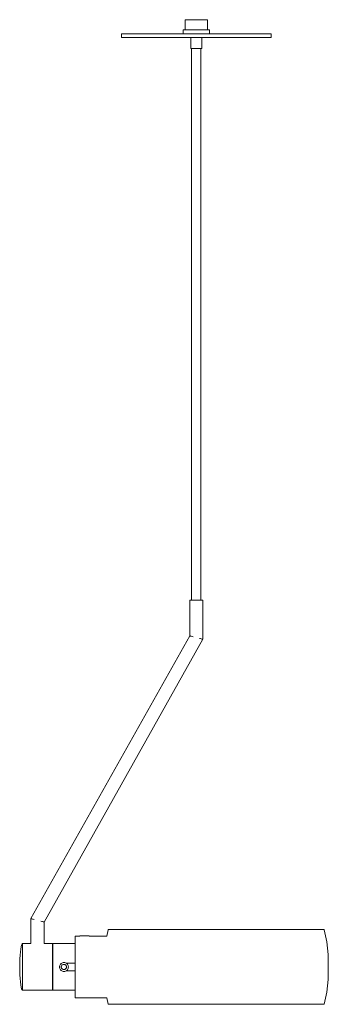
# Model space of a CAD drawing. Extents: x -0.095 to 0.071, y -0.526 to 0.002.
import ezdxf

# ---------------------------------------------------------------- set-up
doc = ezdxf.new("R2010")
doc.units = 0
doc.header["$MEASUREMENT"] = 0

msp = doc.modelspace()

# ---------------------------------------------------------------- linework, layer by layer
at = {"color": 40, "linetype": 'Continuous', "lineweight": 18, "true_color": 0xffb300}
for p, q in [((-0.00591, 0.0015), (-0.006, 0.0015)), ((-0.006, 0.0015), (-0.006, -0.004)), ((-0.00564, 0.0015), (-0.00591, 0.0015)), ((-0.0052, 0.0015), (-0.00564, 0.0015)), ((-0.0046, 0.0015), (-0.0052, 0.0015)), ((-0.00386, 0.0015), (-0.0046, 0.0015)), ((-0.003, 0.0015), (-0.00386, 0.0015)), ((-0.00205, 0.0015), (-0.003, 0.0015)), ((-0.00104, 0.0015), (-0.00205, 0.0015)), ((0, 0.0015), (-0.00104, 0.0015)), ((0.00104, 0.0015), (0, 0.0015)), ((0.00205, 0.0015), (0.00104, 0.0015)), ((0.003, 0.0015), (0.00205, 0.0015)), ((0.00386, 0.0015), (0.003, 0.0015)), ((0.0046, 0.0015), (0.00386, 0.0015)), ((0.0052, 0.0015), (0.0046, 0.0015)), ((0.00564, 0.0015), (0.0052, 0.0015)), ((0.00591, 0.0015), (0.00564, 0.0015)), ((0.006, 0.0015), (0.00591, 0.0015)), ((0.006, 0.0015), (0.006, -0.004)), ((-0.00689, -0.004), (-0.007, -0.004)), ((-0.007, -0.004), (-0.007, -0.006)), ((-0.00658, -0.004), (-0.00689, -0.004)), ((-0.00606, -0.004), (-0.00658, -0.004)), ((-0.00536, -0.004), (-0.00606, -0.004)), ((-0.00591, -0.004), (-0.006, -0.004)), ((-0.00564, -0.004), (-0.00591, -0.004)), ((-0.0052, -0.004), (-0.00564, -0.004)), ((-0.0045, -0.004), (-0.00536, -0.004)), ((-0.0046, -0.004), (-0.0052, -0.004)), ((-0.00386, -0.004), (-0.0046, -0.004)), ((-0.0035, -0.004), (-0.0045, -0.004)), ((-0.003, -0.004), (-0.00386, -0.004)), ((-0.00239, -0.004), (-0.0035, -0.004)), ((-0.00205, -0.004), (-0.003, -0.004)), ((-0.00122, -0.004), (-0.00239, -0.004)), ((-0.00104, -0.004), (-0.00205, -0.004)), ((0, -0.004), (-0.00122, -0.004)), ((0, -0.004), (-0.00104, -0.004)), ((0.00122, -0.004), (0, -0.004)), ((0.00104, -0.004), (0, -0.004)), ((0.00205, -0.004), (0.00104, -0.004)), ((0.00239, -0.004), (0.00122, -0.004)), ((0.003, -0.004), (0.00205, -0.004)), ((0.0035, -0.004), (0.00239, -0.004)), ((0.00386, -0.004), (0.003, -0.004)), ((0.0045, -0.004), (0.0035, -0.004)), ((0.0046, -0.004), (0.00386, -0.004)), ((0.00536, -0.004), (0.0045, -0.004)), ((0.0052, -0.004), (0.0046, -0.004)), ((0.00564, -0.004), (0.0052, -0.004)), ((0.00606, -0.004), (0.00536, -0.004)), ((0.00591, -0.004), (0.00564, -0.004)), ((0.006, -0.004), (0.00591, -0.004)), ((0.00658, -0.004), (0.00606, -0.004)), ((0.00689, -0.004), (0.00658, -0.004)), ((0.007, -0.004), (0.00689, -0.004)), ((0.007, -0.004), (0.007, -0.006)), ((-0.04, -0.008), (-0.04, -0.006)), ((-0.04, -0.006), (-0.03939, -0.006)), ((-0.04, -0.008), (-0.03939, -0.008)), ((-0.03939, -0.006), (-0.03759, -0.006)), ((-0.03939, -0.008), (-0.03759, -0.008)), ((-0.03759, -0.006), (-0.03464, -0.006)), ((-0.03759, -0.008), (-0.03464, -0.008)), ((-0.03464, -0.006), (-0.03064, -0.006)), ((-0.03464, -0.008), (-0.03064, -0.008)), ((-0.03295, -0.006), (-0.033, -0.006)), ((-0.033, -0.006), (-0.03295, -0.006)), ((-0.03282, -0.006), (-0.03295, -0.006)), ((-0.03295, -0.006), (-0.03282, -0.006)), ((-0.0326, -0.006), (-0.03282, -0.006)), ((-0.03282, -0.006), (-0.0326, -0.006)), ((-0.0323, -0.006), (-0.0326, -0.006)), ((-0.0326, -0.006), (-0.0323, -0.006)), ((-0.03193, -0.006), (-0.0323, -0.006)), ((-0.0323, -0.006), (-0.03193, -0.006)), ((-0.0315, -0.006), (-0.03193, -0.006)), ((-0.03193, -0.006), (-0.0315, -0.006)), ((-0.03103, -0.006), (-0.0315, -0.006)), ((-0.0315, -0.006), (-0.03103, -0.006)), ((-0.03052, -0.006), (-0.03103, -0.006)), ((-0.03103, -0.006), (-0.03052, -0.006)), ((-0.03064, -0.006), (-0.02571, -0.006)), ((-0.03064, -0.008), (-0.02571, -0.008)), ((-0.03, -0.006), (-0.03052, -0.006)), ((-0.03052, -0.006), (-0.03, -0.006)), ((-0.02948, -0.006), (-0.03, -0.006)), ((-0.03, -0.006), (-0.02948, -0.006)), ((-0.02897, -0.006), (-0.02948, -0.006)), ((-0.02948, -0.006), (-0.02897, -0.006)), ((-0.0285, -0.006), (-0.02897, -0.006)), ((-0.02897, -0.006), (-0.0285, -0.006)), ((-0.02807, -0.006), (-0.0285, -0.006)), ((-0.0285, -0.006), (-0.02807, -0.006)), ((-0.0277, -0.006), (-0.02807, -0.006)), ((-0.02807, -0.006), (-0.0277, -0.006)), ((-0.0274, -0.006), (-0.0277, -0.006)), ((-0.0277, -0.006), (-0.0274, -0.006)), ((-0.02718, -0.006), (-0.0274, -0.006)), ((-0.0274, -0.006), (-0.02718, -0.006)), ((-0.02705, -0.006), (-0.02718, -0.006)), ((-0.02718, -0.006), (-0.02705, -0.006)), ((-0.027, -0.006), (-0.02705, -0.006)), ((-0.02705, -0.006), (-0.027, -0.006)), ((-0.02571, -0.006), (-0.02, -0.006)), ((-0.02571, -0.008), (-0.02, -0.008)), ((-0.02, -0.006), (-0.01368, -0.006)), ((-0.02, -0.008), (-0.01368, -0.008)), ((-0.01368, -0.006), (-0.00695, -0.006)), ((-0.01368, -0.008), (-0.00695, -0.008)), ((-0.00689, -0.006), (-0.007, -0.006)), ((-0.00695, -0.006), (0, -0.006)), ((-0.00695, -0.008), (0, -0.008)), ((-0.00658, -0.006), (-0.00689, -0.006)), ((-0.00606, -0.006), (-0.00658, -0.006)), ((-0.00536, -0.006), (-0.00606, -0.006)), ((-0.0045, -0.006), (-0.00536, -0.006)), ((-0.0035, -0.006), (-0.0045, -0.006)), ((-0.00239, -0.006), (-0.0035, -0.006)), ((-0.003, -0.008), (-0.003, -0.014)), ((-0.00122, -0.006), (-0.00239, -0.006)), ((0, -0.006), (-0.00122, -0.006)), ((0, -0.006), (0.00695, -0.006)), ((0.00122, -0.006), (0, -0.006)), ((0, -0.008), (0.00695, -0.008)), ((0.00239, -0.006), (0.00122, -0.006)), ((0.0035, -0.006), (0.00239, -0.006)), ((0.003, -0.008), (0.003, -0.014)), ((0.0045, -0.006), (0.0035, -0.006)), ((0.00536, -0.006), (0.0045, -0.006)), ((0.00606, -0.006), (0.00536, -0.006)), ((0.00658, -0.006), (0.00606, -0.006)), ((0.00689, -0.006), (0.00658, -0.006)), ((0.007, -0.006), (0.00689, -0.006)), ((0.00695, -0.006), (0.01368, -0.006)), ((0.00695, -0.008), (0.01368, -0.008)), ((0.01368, -0.006), (0.02, -0.006)), ((0.01368, -0.008), (0.02, -0.008)), ((0.02, -0.006), (0.02571, -0.006)), ((0.02, -0.008), (0.02571, -0.008)), ((0.02571, -0.006), (0.03064, -0.006)), ((0.02571, -0.008), (0.03064, -0.008)), ((0.02705, -0.006), (0.027, -0.006)), ((0.02705, -0.006), (0.027, -0.006)), ((0.02718, -0.006), (0.02705, -0.006)), ((0.02718, -0.006), (0.02705, -0.006)), ((0.0274, -0.006), (0.02718, -0.006)), ((0.0274, -0.006), (0.02718, -0.006)), ((0.0277, -0.006), (0.0274, -0.006)), ((0.0277, -0.006), (0.0274, -0.006)), ((0.02807, -0.006), (0.0277, -0.006)), ((0.02807, -0.006), (0.0277, -0.006)), ((0.0285, -0.006), (0.02807, -0.006)), ((0.0285, -0.006), (0.02807, -0.006)), ((0.02897, -0.006), (0.0285, -0.006)), ((0.02897, -0.006), (0.0285, -0.006)), ((0.02948, -0.006), (0.02897, -0.006)), ((0.02948, -0.006), (0.02897, -0.006)), ((0.03, -0.006), (0.02948, -0.006)), ((0.03, -0.006), (0.02948, -0.006)), ((0.03052, -0.006), (0.03, -0.006)), ((0.03052, -0.006), (0.03, -0.006)), ((0.03103, -0.006), (0.03052, -0.006)), ((0.03103, -0.006), (0.03052, -0.006)), ((0.03064, -0.006), (0.03464, -0.006)), ((0.03064, -0.008), (0.03464, -0.008)), ((0.0315, -0.006), (0.03103, -0.006)), ((0.0315, -0.006), (0.03103, -0.006)), ((0.03193, -0.006), (0.0315, -0.006)), ((0.03193, -0.006), (0.0315, -0.006)), ((0.0323, -0.006), (0.03193, -0.006)), ((0.0323, -0.006), (0.03193, -0.006)), ((0.0326, -0.006), (0.0323, -0.006)), ((0.0326, -0.006), (0.0323, -0.006)), ((0.03282, -0.006), (0.0326, -0.006)), ((0.03282, -0.006), (0.0326, -0.006)), ((0.03295, -0.006), (0.03282, -0.006)), ((0.03295, -0.006), (0.03282, -0.006)), ((0.033, -0.006), (0.03295, -0.006)), ((0.033, -0.006), (0.03295, -0.006)), ((0.03464, -0.006), (0.03759, -0.006)), ((0.03464, -0.008), (0.03759, -0.008)), ((0.03759, -0.006), (0.03939, -0.006)), ((0.03759, -0.008), (0.03939, -0.008)), ((0.03939, -0.006), (0.04, -0.006)), ((0.03939, -0.008), (0.04, -0.008)), ((0.04, -0.008), (0.04, -0.006)), ((-0.00295, -0.014), (-0.003, -0.014)), ((-0.00282, -0.014), (-0.00295, -0.014)), ((-0.0026, -0.014), (-0.00282, -0.014)), ((-0.0023, -0.014), (-0.0026, -0.014)), ((-0.0025, -0.014), (-0.0025, -0.3095)), ((-0.00193, -0.014), (-0.0023, -0.014)), ((-0.0015, -0.014), (-0.00193, -0.014)), ((-0.00103, -0.014), (-0.0015, -0.014)), ((-0.00052, -0.014), (-0.00103, -0.014)), ((0, -0.014), (-0.00052, -0.014)), ((0.00052, -0.014), (0, -0.014)), ((0.00103, -0.014), (0.00052, -0.014)), ((0.0015, -0.014), (0.00103, -0.014)), ((0.00193, -0.014), (0.0015, -0.014)), ((0.0023, -0.014), (0.00193, -0.014)), ((0.0026, -0.014), (0.0023, -0.014)), ((0.0025, -0.014), (0.0025, -0.3095)), ((0.00282, -0.014), (0.0026, -0.014)), ((0.00295, -0.014), (0.00282, -0.014)), ((0.003, -0.014), (0.00295, -0.014)), ((-0.0035, -0.3095), (-0.00345, -0.3095)), ((-0.0035, -0.32859), (-0.0035, -0.3095)), ((-0.00345, -0.3095), (-0.00329, -0.3095)), ((-0.00329, -0.3095), (-0.00303, -0.3095)), ((-0.00303, -0.3095), (-0.00268, -0.3095)), ((-0.00268, -0.3095), (-0.00225, -0.3095)), ((-0.00246, -0.3095), (-0.0025, -0.3095)), ((-0.00235, -0.3095), (-0.00246, -0.3095)), ((-0.00217, -0.3095), (-0.00235, -0.3095)), ((-0.00225, -0.3095), (-0.00175, -0.3095)), ((-0.00192, -0.3095), (-0.00217, -0.3095)), ((-0.00161, -0.3095), (-0.00192, -0.3095)), ((-0.00175, -0.3095), (-0.0012, -0.3095)), ((-0.00125, -0.3095), (-0.00161, -0.3095)), ((-0.00086, -0.3095), (-0.00125, -0.3095)), ((-0.0012, -0.3095), (-0.00061, -0.3095)), ((-0.00043, -0.3095), (-0.00086, -0.3095)), ((-0.00061, -0.3095), (0, -0.3095)), ((0, -0.3095), (-0.00043, -0.3095)), ((0.00043, -0.3095), (0, -0.3095)), ((0, -0.3095), (0.00061, -0.3095)), ((0.00086, -0.3095), (0.00043, -0.3095)), ((0.00061, -0.3095), (0.0012, -0.3095)), ((0.00125, -0.3095), (0.00086, -0.3095)), ((0.0012, -0.3095), (0.00175, -0.3095)), ((0.00161, -0.3095), (0.00125, -0.3095)), ((0.00192, -0.3095), (0.00161, -0.3095)), ((0.00175, -0.3095), (0.00225, -0.3095)), ((0.00217, -0.3095), (0.00192, -0.3095)), ((0.00235, -0.3095), (0.00217, -0.3095)), ((0.00225, -0.3095), (0.00268, -0.3095)), ((0.00246, -0.3095), (0.00235, -0.3095)), ((0.0025, -0.3095), (0.00246, -0.3095)), ((0.00268, -0.3095), (0.00303, -0.3095)), ((0.00303, -0.3095), (0.00329, -0.3095)), ((0.00329, -0.3095), (0.00345, -0.3095)), ((0.00345, -0.3095), (0.0035, -0.3095)), ((0.0035, -0.33041), (0.0035, -0.3095)), ((-0.0885, -0.48009), (-0.0035, -0.32859)), ((-0.0815, -0.48191), (0.0035, -0.33041)), ((-0.0035, -0.32859), (-0.00345, -0.3286)), ((-0.00345, -0.3286), (-0.00329, -0.32864)), ((-0.00329, -0.32864), (-0.00303, -0.32871)), ((-0.00303, -0.32871), (-0.00268, -0.3288)), ((-0.00268, -0.3288), (-0.00225, -0.32891)), ((-0.00225, -0.32891), (-0.00175, -0.32904)), ((0.00175, -0.32996), (0.00225, -0.33009)), ((0.00225, -0.33009), (0.00268, -0.3302)), ((0.00268, -0.3302), (0.00303, -0.33029)), ((0.00303, -0.33029), (0.00329, -0.33036)), ((0.00329, -0.33036), (0.00345, -0.3304)), ((0.00345, -0.3304), (0.0035, -0.33041)), ((-0.0885, -0.48009), (-0.08845, -0.4801)), ((-0.0885, -0.4935), (-0.0885, -0.48009)), ((-0.08845, -0.4801), (-0.08829, -0.48014)), ((-0.08829, -0.48014), (-0.08803, -0.48021)), ((-0.08803, -0.48021), (-0.08768, -0.4803)), ((-0.08768, -0.4803), (-0.08725, -0.48041)), ((-0.08725, -0.48041), (-0.08675, -0.48054)), ((-0.08325, -0.48146), (-0.08275, -0.48159)), ((-0.08275, -0.48159), (-0.08232, -0.4817)), ((-0.08232, -0.4817), (-0.08197, -0.48179)), ((-0.08197, -0.48179), (-0.08171, -0.48186)), ((-0.08171, -0.48186), (-0.08155, -0.4819)), ((-0.08155, -0.4819), (-0.0815, -0.48191)), ((-0.0815, -0.4935), (-0.0815, -0.48191)), ((-0.06485, -0.48975), (-0.06485, -0.4895)), ((-0.06485, -0.4895), (-0.06235, -0.4895)), ((-0.06485, -0.4905), (-0.06485, -0.48975)), ((-0.06485, -0.49171), (-0.06485, -0.4905)), ((-0.06235, -0.4894), (-0.06231, -0.4894)), ((-0.06235, -0.4894), (-0.06235, -0.4895)), ((-0.06231, -0.4894), (-0.0622, -0.4894)), ((-0.0622, -0.4894), (-0.06202, -0.4894)), ((-0.06202, -0.4894), (-0.06177, -0.4894)), ((-0.06177, -0.4894), (-0.06146, -0.4894)), ((-0.06146, -0.4894), (-0.0611, -0.4894)), ((-0.0611, -0.4894), (-0.06071, -0.4894)), ((-0.06071, -0.4894), (-0.06028, -0.4894)), ((-0.06028, -0.4894), (-0.05985, -0.4894)), ((-0.05985, -0.4894), (-0.05942, -0.4894)), ((-0.05942, -0.4894), (-0.05899, -0.4894)), ((-0.05899, -0.4894), (-0.0586, -0.4894)), ((-0.0586, -0.4894), (-0.05824, -0.4894)), ((-0.05824, -0.4894), (-0.05793, -0.4894)), ((-0.05793, -0.4894), (-0.05768, -0.4894)), ((-0.05768, -0.4894), (-0.0575, -0.4894)), ((-0.0575, -0.4894), (-0.05739, -0.4894)), ((-0.05739, -0.4894), (-0.05735, -0.4894)), ((-0.05735, -0.4894), (-0.05735, -0.4895)), ((-0.05735, -0.4895), (-0.04792, -0.4895)), ((-0.04792, -0.4895), (-0.0472, -0.4861)), ((-0.0472, -0.4861), (-0.0471, -0.486)), ((-0.0471, -0.486), (-0.04688, -0.486)), ((-0.04688, -0.486), (-0.04622, -0.486)), ((-0.04622, -0.486), (-0.04513, -0.486)), ((-0.04513, -0.486), (-0.04362, -0.486)), ((-0.04489, -0.486), (-0.0451, -0.486)), ((-0.04425, -0.486), (-0.04489, -0.486)), ((-0.0432, -0.486), (-0.04425, -0.486)), ((-0.04362, -0.486), (-0.04169, -0.486)), ((-0.04174, -0.486), (-0.0432, -0.486)), ((-0.03988, -0.486), (-0.04174, -0.486)), ((-0.04169, -0.486), (-0.03936, -0.486)), ((-0.03763, -0.486), (-0.03988, -0.486)), ((-0.03936, -0.486), (-0.03666, -0.486)), ((-0.03502, -0.486), (-0.03763, -0.486)), ((-0.03666, -0.486), (-0.03359, -0.486)), ((-0.03206, -0.486), (-0.03502, -0.486)), ((-0.03359, -0.486), (-0.03019, -0.486)), ((-0.02877, -0.486), (-0.03206, -0.486)), ((-0.03019, -0.486), (-0.02647, -0.486)), ((-0.02519, -0.486), (-0.02877, -0.486)), ((-0.02647, -0.486), (-0.02247, -0.486)), ((-0.02133, -0.486), (-0.02519, -0.486)), ((-0.02247, -0.486), (-0.01823, -0.486)), ((-0.01723, -0.486), (-0.02133, -0.486)), ((-0.01823, -0.486), (-0.01376, -0.486)), ((-0.01291, -0.486), (-0.01723, -0.486)), ((-0.01376, -0.486), (-0.0091, -0.486)), ((-0.00842, -0.486), (-0.01291, -0.486)), ((-0.0091, -0.486), (-0.0043, -0.486)), ((-0.00378, -0.486), (-0.00842, -0.486)), ((-0.0043, -0.486), (0.00062, -0.486)), ((0.00097, -0.486), (-0.00378, -0.486)), ((0.00062, -0.486), (0.00562, -0.486)), ((0.00579, -0.486), (0.00097, -0.486)), ((0.00562, -0.486), (0.01065, -0.486)), ((0.01065, -0.486), (0.00579, -0.486)), ((0.01551, -0.486), (0.01065, -0.486)), ((0.01065, -0.486), (0.01568, -0.486)), ((0.02033, -0.486), (0.01551, -0.486)), ((0.01568, -0.486), (0.02068, -0.486)), ((0.02508, -0.486), (0.02033, -0.486)), ((0.02068, -0.486), (0.0256, -0.486)), ((0.02972, -0.486), (0.02508, -0.486)), ((0.0256, -0.486), (0.0304, -0.486)), ((0.03421, -0.486), (0.02972, -0.486)), ((0.0304, -0.486), (0.03506, -0.486)), ((0.03853, -0.486), (0.03421, -0.486)), ((0.03506, -0.486), (0.03952, -0.486)), ((0.04263, -0.486), (0.03853, -0.486)), ((0.03952, -0.486), (0.04377, -0.486)), ((0.04649, -0.486), (0.04263, -0.486)), ((0.04377, -0.486), (0.04777, -0.486)), ((0.05007, -0.486), (0.04649, -0.486)), ((0.04777, -0.486), (0.05149, -0.486)), ((0.05336, -0.486), (0.05007, -0.486)), ((0.05149, -0.486), (0.05489, -0.486)), ((0.05632, -0.486), (0.05336, -0.486)), ((0.05489, -0.486), (0.05796, -0.486)), ((0.05893, -0.486), (0.05632, -0.486)), ((0.05796, -0.486), (0.06066, -0.486)), ((0.06118, -0.486), (0.05893, -0.486)), ((0.06066, -0.486), (0.06299, -0.486)), ((0.06304, -0.486), (0.06118, -0.486)), ((0.06299, -0.486), (0.06492, -0.486)), ((0.0645, -0.486), (0.06304, -0.486)), ((0.06555, -0.486), (0.0645, -0.486)), ((0.06492, -0.486), (0.06643, -0.486)), ((0.06619, -0.486), (0.06555, -0.486)), ((0.0664, -0.486), (0.06619, -0.486)), ((0.06643, -0.486), (0.06752, -0.486)), ((0.06752, -0.486), (0.06818, -0.486)), ((0.06818, -0.486), (0.0684, -0.486)), ((0.0685, -0.4861), (0.0684, -0.486)), ((0.06985, -0.4925), (0.0685, -0.4861)), ((-0.09396, -0.49642), (-0.09375, -0.49517)), ((-0.09375, -0.49517), (-0.09351, -0.49425)), ((-0.09351, -0.49425), (-0.09326, -0.49369)), ((-0.09326, -0.49369), (-0.093, -0.4935)), ((-0.093, -0.4935), (-0.093, -0.49369)), ((-0.093, -0.4935), (-0.0885, -0.4935)), ((-0.093, -0.49369), (-0.093, -0.4935)), ((-0.093, -0.49369), (-0.093, -0.49425)), ((-0.093, -0.49425), (-0.093, -0.49369)), ((-0.093, -0.49425), (-0.093, -0.49517)), ((-0.093, -0.49517), (-0.093, -0.49425)), ((-0.093, -0.49517), (-0.093, -0.49642)), ((-0.093, -0.49642), (-0.093, -0.49517)), ((-0.0815, -0.4935), (-0.077, -0.4935)), ((-0.077, -0.4935), (-0.077, -0.49369)), ((-0.077, -0.49369), (-0.077, -0.49425)), ((-0.077, -0.49425), (-0.077, -0.49517)), ((-0.077, -0.49517), (-0.077, -0.49642)), ((-0.07685, -0.4935), (-0.07685, -0.49369)), ((-0.07685, -0.4935), (-0.06485, -0.4935)), ((-0.07685, -0.49369), (-0.07685, -0.49425)), ((-0.07685, -0.49425), (-0.07685, -0.49517)), ((-0.07685, -0.49517), (-0.07685, -0.49642)), ((-0.06485, -0.49336), (-0.06485, -0.49171)), ((-0.06485, -0.49539), (-0.06485, -0.49336)), ((-0.06485, -0.49775), (-0.06485, -0.49539)), ((0.07062, -0.49927), (0.06985, -0.4925)), ((-0.09441, -0.50172), (-0.0943, -0.49975)), ((-0.0943, -0.49975), (-0.09415, -0.49797)), ((-0.09415, -0.49797), (-0.09396, -0.49642)), ((-0.093, -0.49642), (-0.093, -0.49797)), ((-0.093, -0.49797), (-0.093, -0.49642)), ((-0.093, -0.49797), (-0.093, -0.49975)), ((-0.093, -0.49975), (-0.093, -0.49797)), ((-0.093, -0.49975), (-0.093, -0.50172)), ((-0.093, -0.50172), (-0.093, -0.49975)), ((-0.077, -0.49642), (-0.077, -0.49797)), ((-0.077, -0.4965), (-0.07685, -0.4965)), ((-0.077, -0.49797), (-0.077, -0.49975)), ((-0.077, -0.49975), (-0.077, -0.50172)), ((-0.07685, -0.496), (-0.07685, -0.49615)), ((-0.07685, -0.49615), (-0.07685, -0.4965)), ((-0.07685, -0.49642), (-0.07685, -0.49797)), ((-0.07685, -0.49797), (-0.07685, -0.49975)), ((-0.07685, -0.49975), (-0.07685, -0.50172)), ((-0.06485, -0.50036), (-0.06485, -0.49775)), ((-0.06485, -0.50313), (-0.06485, -0.50036)), ((0.07062, -0.51273), (0.07062, -0.49927)), ((-0.0945, -0.506), (-0.09448, -0.50383)), ((-0.0945, -0.506), (-0.09448, -0.50817)), ((-0.09448, -0.50383), (-0.09441, -0.50172)), ((-0.093, -0.50172), (-0.093, -0.50383)), ((-0.093, -0.50383), (-0.093, -0.50172)), ((-0.093, -0.50383), (-0.093, -0.506)), ((-0.093, -0.506), (-0.093, -0.50383)), ((-0.093, -0.506), (-0.093, -0.50817)), ((-0.093, -0.50817), (-0.093, -0.506)), ((-0.077, -0.50172), (-0.077, -0.50383)), ((-0.077, -0.50383), (-0.077, -0.506)), ((-0.077, -0.506), (-0.077, -0.50817)), ((-0.07685, -0.50172), (-0.07685, -0.50383)), ((-0.07685, -0.50383), (-0.07685, -0.506)), ((-0.07685, -0.506), (-0.07685, -0.50817)), ((-0.07321, -0.50558), (-0.07325, -0.506)), ((-0.07325, -0.506), (-0.07321, -0.50642)), ((-0.07311, -0.50518), (-0.07321, -0.50558)), ((-0.07293, -0.5048), (-0.07311, -0.50518)), ((-0.07269, -0.50446), (-0.07293, -0.5048)), ((-0.07239, -0.50416), (-0.07269, -0.50446)), ((-0.07205, -0.50392), (-0.07239, -0.50416)), ((-0.07223, -0.50576), (-0.07225, -0.506)), ((-0.07225, -0.506), (-0.07223, -0.50624)), ((-0.07217, -0.50552), (-0.07223, -0.50576)), ((-0.07223, -0.50624), (-0.07217, -0.50648)), ((-0.07206, -0.5053), (-0.07217, -0.50552)), ((-0.07192, -0.5051), (-0.07206, -0.5053)), ((-0.07167, -0.50374), (-0.07205, -0.50392)), ((-0.07175, -0.50493), (-0.07192, -0.5051)), ((-0.07155, -0.50479), (-0.07175, -0.50493)), ((-0.07127, -0.50364), (-0.07167, -0.50374)), ((-0.07133, -0.50468), (-0.07155, -0.50479)), ((-0.07109, -0.50462), (-0.07133, -0.50468)), ((-0.07085, -0.5036), (-0.07127, -0.50364)), ((-0.07085, -0.5046), (-0.07109, -0.50462)), ((-0.07043, -0.50364), (-0.07085, -0.5036)), ((-0.07061, -0.50462), (-0.07085, -0.5046)), ((-0.07037, -0.50468), (-0.07061, -0.50462)), ((-0.07003, -0.50374), (-0.07043, -0.50364)), ((-0.07015, -0.50479), (-0.07037, -0.50468)), ((-0.06995, -0.50493), (-0.07015, -0.50479)), ((-0.06965, -0.50392), (-0.07003, -0.50374)), ((-0.06978, -0.5051), (-0.06995, -0.50493)), ((-0.06964, -0.5053), (-0.06978, -0.5051)), ((-0.06931, -0.50416), (-0.06965, -0.50392)), ((-0.06953, -0.50552), (-0.06964, -0.5053)), ((-0.06954, -0.504), (-0.06485, -0.504)), ((-0.06947, -0.50576), (-0.06953, -0.50552)), ((-0.06953, -0.50648), (-0.06947, -0.50624)), ((-0.06945, -0.506), (-0.06947, -0.50576)), ((-0.06947, -0.50624), (-0.06945, -0.506)), ((-0.06901, -0.50446), (-0.06931, -0.50416)), ((-0.06877, -0.5048), (-0.06901, -0.50446)), ((-0.06859, -0.50518), (-0.06877, -0.5048)), ((-0.06849, -0.50558), (-0.06859, -0.50518)), ((-0.06845, -0.506), (-0.06849, -0.50558)), ((-0.06849, -0.50642), (-0.06845, -0.506)), ((-0.06485, -0.506), (-0.06485, -0.50313)), ((-0.06485, -0.50887), (-0.06485, -0.506)), ((-0.09448, -0.50817), (-0.09441, -0.51028)), ((-0.09441, -0.51028), (-0.0943, -0.51225)), ((-0.093, -0.50817), (-0.093, -0.51028)), ((-0.093, -0.51028), (-0.093, -0.50817)), ((-0.093, -0.51028), (-0.093, -0.51225)), ((-0.093, -0.51225), (-0.093, -0.51028)), ((-0.077, -0.50817), (-0.077, -0.51028)), ((-0.077, -0.51028), (-0.077, -0.51225)), ((-0.07685, -0.50817), (-0.07685, -0.51028)), ((-0.07685, -0.51028), (-0.07685, -0.51225)), ((-0.07321, -0.50642), (-0.07311, -0.50682)), ((-0.07311, -0.50682), (-0.07293, -0.5072)), ((-0.07293, -0.5072), (-0.07269, -0.50754)), ((-0.07269, -0.50754), (-0.07239, -0.50784)), ((-0.07239, -0.50784), (-0.07205, -0.50808)), ((-0.07217, -0.50648), (-0.07206, -0.5067)), ((-0.07206, -0.5067), (-0.07192, -0.5069)), ((-0.07205, -0.50808), (-0.07167, -0.50826)), ((-0.07192, -0.5069), (-0.07175, -0.50707)), ((-0.07175, -0.50707), (-0.07155, -0.50721)), ((-0.07167, -0.50826), (-0.07127, -0.50836)), ((-0.07155, -0.50721), (-0.07133, -0.50732)), ((-0.07133, -0.50732), (-0.07109, -0.50738)), ((-0.07127, -0.50836), (-0.07085, -0.5084)), ((-0.07109, -0.50738), (-0.07085, -0.5074)), ((-0.07085, -0.5074), (-0.07061, -0.50738)), ((-0.07085, -0.5084), (-0.07043, -0.50836)), ((-0.07061, -0.50738), (-0.07037, -0.50732)), ((-0.07043, -0.50836), (-0.07003, -0.50826)), ((-0.07037, -0.50732), (-0.07015, -0.50721)), ((-0.07015, -0.50721), (-0.06995, -0.50707)), ((-0.07003, -0.50826), (-0.06965, -0.50808)), ((-0.06995, -0.50707), (-0.06978, -0.5069)), ((-0.06978, -0.5069), (-0.06964, -0.5067)), ((-0.06965, -0.50808), (-0.06931, -0.50784)), ((-0.06964, -0.5067), (-0.06953, -0.50648)), ((-0.06954, -0.508), (-0.06485, -0.508)), ((-0.06931, -0.50784), (-0.06901, -0.50754)), ((-0.06901, -0.50754), (-0.06877, -0.5072)), ((-0.06877, -0.5072), (-0.06859, -0.50682)), ((-0.06859, -0.50682), (-0.06849, -0.50642)), ((-0.06485, -0.51164), (-0.06485, -0.50887)), ((-0.06485, -0.51425), (-0.06485, -0.51164)), ((-0.0943, -0.51225), (-0.09415, -0.51403)), ((-0.09415, -0.51403), (-0.09396, -0.51558)), ((-0.09396, -0.51558), (-0.09375, -0.51683)), ((-0.09375, -0.51683), (-0.09351, -0.51775)), ((-0.093, -0.51225), (-0.093, -0.51403)), ((-0.093, -0.51403), (-0.093, -0.51225)), ((-0.093, -0.51403), (-0.093, -0.51558)), ((-0.093, -0.51558), (-0.093, -0.51403)), ((-0.093, -0.51558), (-0.093, -0.51683)), ((-0.093, -0.51683), (-0.093, -0.51558)), ((-0.093, -0.51683), (-0.093, -0.51775)), ((-0.093, -0.51775), (-0.093, -0.51683)), ((-0.077, -0.51225), (-0.077, -0.51403)), ((-0.077, -0.51403), (-0.077, -0.51558)), ((-0.077, -0.5155), (-0.07685, -0.5155)), ((-0.077, -0.51558), (-0.077, -0.51683)), ((-0.077, -0.51683), (-0.077, -0.51775)), ((-0.07685, -0.51225), (-0.07685, -0.51403)), ((-0.07685, -0.51403), (-0.07685, -0.51558)), ((-0.07685, -0.5155), (-0.07685, -0.51585)), ((-0.07685, -0.51558), (-0.07685, -0.51683)), ((-0.07685, -0.51585), (-0.07685, -0.516)), ((-0.07685, -0.51683), (-0.07685, -0.51775)), ((-0.06485, -0.51661), (-0.06485, -0.51425)), ((-0.06485, -0.51864), (-0.06485, -0.51661)), ((0.06985, -0.5195), (0.07062, -0.51273)), ((-0.09351, -0.51775), (-0.09326, -0.51831)), ((-0.09326, -0.51831), (-0.093, -0.5185)), ((-0.093, -0.51775), (-0.093, -0.51831)), ((-0.093, -0.51831), (-0.093, -0.51775)), ((-0.093, -0.51831), (-0.093, -0.5185)), ((-0.093, -0.5185), (-0.093, -0.51831)), ((-0.093, -0.5185), (-0.077, -0.5185)), ((-0.077, -0.51775), (-0.077, -0.51831)), ((-0.077, -0.51831), (-0.077, -0.5185)), ((-0.07685, -0.51775), (-0.07685, -0.51831)), ((-0.07685, -0.51831), (-0.07685, -0.5185)), ((-0.07685, -0.5185), (-0.06485, -0.5185)), ((-0.06485, -0.52029), (-0.06485, -0.51864)), ((-0.06485, -0.5215), (-0.06485, -0.52029)), ((-0.06485, -0.52225), (-0.06485, -0.5215)), ((0.0685, -0.5259), (0.06985, -0.5195)), ((-0.06485, -0.5225), (-0.06485, -0.52225)), ((-0.06485, -0.5225), (-0.06235, -0.5225)), ((-0.06235, -0.5225), (-0.06235, -0.5226)), ((-0.06231, -0.5226), (-0.06235, -0.5226)), ((-0.06235, -0.5226), (-0.06231, -0.5226)), ((-0.06231, -0.5226), (-0.0622, -0.5226)), ((-0.0622, -0.5226), (-0.06231, -0.5226)), ((-0.0622, -0.5226), (-0.06202, -0.5226)), ((-0.06202, -0.5226), (-0.0622, -0.5226)), ((-0.06202, -0.5226), (-0.06177, -0.5226)), ((-0.06177, -0.5226), (-0.06202, -0.5226)), ((-0.06177, -0.5226), (-0.06146, -0.5226)), ((-0.06146, -0.5226), (-0.06177, -0.5226)), ((-0.06146, -0.5226), (-0.0611, -0.5226)), ((-0.0611, -0.5226), (-0.06146, -0.5226)), ((-0.0611, -0.5226), (-0.06071, -0.5226)), ((-0.06071, -0.5226), (-0.0611, -0.5226)), ((-0.06071, -0.5226), (-0.06028, -0.5226)), ((-0.06028, -0.5226), (-0.06071, -0.5226)), ((-0.06028, -0.5226), (-0.05985, -0.5226)), ((-0.05985, -0.5226), (-0.06028, -0.5226)), ((-0.05985, -0.5226), (-0.05942, -0.5226)), ((-0.05942, -0.5226), (-0.05985, -0.5226)), ((-0.05942, -0.5226), (-0.05899, -0.5226)), ((-0.05899, -0.5226), (-0.05942, -0.5226)), ((-0.05899, -0.5226), (-0.0586, -0.5226)), ((-0.0586, -0.5226), (-0.05899, -0.5226)), ((-0.0586, -0.5226), (-0.05824, -0.5226)), ((-0.05824, -0.5226), (-0.0586, -0.5226)), ((-0.05824, -0.5226), (-0.05793, -0.5226)), ((-0.05793, -0.5226), (-0.05824, -0.5226)), ((-0.05793, -0.5226), (-0.05768, -0.5226)), ((-0.05768, -0.5226), (-0.05793, -0.5226)), ((-0.05768, -0.5226), (-0.0575, -0.5226)), ((-0.0575, -0.5226), (-0.05768, -0.5226)), ((-0.0575, -0.5226), (-0.05739, -0.5226)), ((-0.05739, -0.5226), (-0.0575, -0.5226)), ((-0.05739, -0.5226), (-0.05735, -0.5226)), ((-0.05735, -0.5226), (-0.05739, -0.5226)), ((-0.05735, -0.5225), (-0.04792, -0.5225)), ((-0.05735, -0.5225), (-0.05735, -0.5226)), ((-0.0472, -0.5259), (-0.04792, -0.5225)), ((-0.0471, -0.526), (-0.0472, -0.5259)), ((-0.0471, -0.526), (-0.04688, -0.526)), ((-0.04688, -0.526), (-0.04622, -0.526)), ((-0.04622, -0.526), (-0.04513, -0.526)), ((-0.04513, -0.526), (-0.04362, -0.526)), ((-0.04362, -0.526), (-0.04169, -0.526)), ((-0.04169, -0.526), (-0.03936, -0.526)), ((-0.03936, -0.526), (-0.03666, -0.526)), ((-0.03666, -0.526), (-0.03359, -0.526)), ((-0.03359, -0.526), (-0.03019, -0.526)), ((-0.03019, -0.526), (-0.02647, -0.526)), ((-0.02647, -0.526), (-0.02247, -0.526)), ((-0.02247, -0.526), (-0.01823, -0.526)), ((-0.01823, -0.526), (-0.01376, -0.526)), ((-0.01376, -0.526), (-0.0091, -0.526)), ((-0.0091, -0.526), (-0.0043, -0.526)), ((-0.0043, -0.526), (0.00062, -0.526)), ((0.00062, -0.526), (0.00562, -0.526)), ((0.00562, -0.526), (0.01065, -0.526)), ((0.01065, -0.526), (0.01568, -0.526)), ((0.01568, -0.526), (0.02068, -0.526)), ((0.02068, -0.526), (0.0256, -0.526)), ((0.0256, -0.526), (0.0304, -0.526)), ((0.0304, -0.526), (0.03506, -0.526)), ((0.03506, -0.526), (0.03952, -0.526)), ((0.03952, -0.526), (0.04377, -0.526)), ((0.04377, -0.526), (0.04777, -0.526)), ((0.04777, -0.526), (0.05149, -0.526)), ((0.05149, -0.526), (0.05489, -0.526)), ((0.05489, -0.526), (0.05796, -0.526)), ((0.05796, -0.526), (0.06066, -0.526)), ((0.06066, -0.526), (0.06299, -0.526)), ((0.06299, -0.526), (0.06492, -0.526)), ((0.06492, -0.526), (0.06643, -0.526)), ((0.06643, -0.526), (0.06752, -0.526)), ((0.06752, -0.526), (0.06818, -0.526)), ((0.06818, -0.526), (0.0684, -0.526)), ((0.0684, -0.526), (0.0685, -0.5259))]:
    msp.add_line(p, q, dxfattribs=at)

doc.saveas('drawing.dxf')
